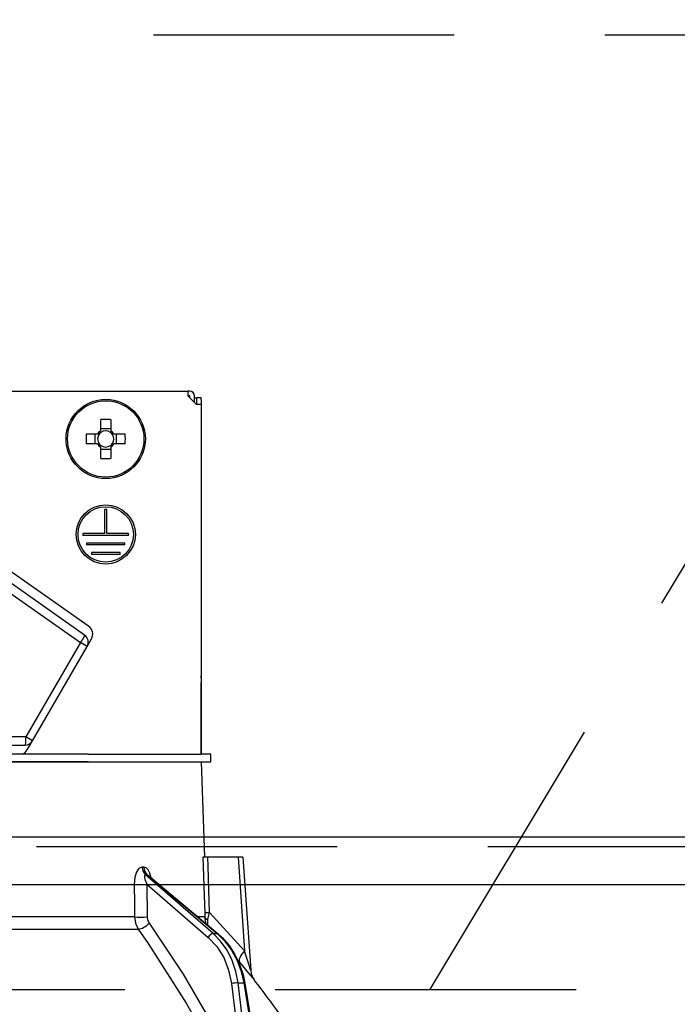
# Model space of a CAD drawing. Units: millimetres. Extents: x 210 to 6060, y -676 to 4222.
# Drawn here: x 2061 to 2130, y 2661 to 2764 of the extents above; entities that cross this region are included whole.
import ezdxf

# ---------------------------------------------------------------- set-up
doc = ezdxf.new("R2010")
doc.units = ezdxf.units.MM
doc.header["$LTSCALE"] = 3.75
doc.linetypes.add('HIDDEN', pattern=[12.6, 8.4, -4.2])
for name, color, linetype, lineweight in [('1', 7, 'Continuous', 9), ('10', 3, 'Continuous', 9), ('7', 4, 'Continuous', 9)]:
    doc.layers.add(name, color=color, linetype=linetype, lineweight=lineweight)
doc.layers.add('2', color=136, linetype='Continuous', lineweight=9, true_color=0x008080)
doc.styles.get("Standard").update_dxf_attribs({"font": 'txt', "bigfont": 'bigfont'})
doc.styles.add('ＭＳ ゴシック', font='txt')
doc.dimstyles.get("Standard").update_dxf_attribs({"dimtxt": 0.18, "dimasz": 0.18, "dimexe": 0.18, "dimexo": 0.0625, "dimgap": 0.09, "dimtad": 0, "dimtih": 1, "dimtoh": 1, "dimdec": 4, "dimzin": 0, "dimdsep": 46, "dimtxsty": 'Standard', "dimcen": 0.09, "dimadec": 0, "dimazin": 0, "dimtfac": 1, "dimtdec": 4, "dimtofl": 0, "dimtmove": 0, "dimatfit": 3, "dimfxl": 1, "dimtolj": 1, "dimtzin": 0, "dimarcsym": 0})

# ---------------------------------------------------------------- blocks, each defined once
blk = doc.blocks.new('G5')
at = {"layer": '10', "color": 3, "linetype": 'HIDDEN', "lineweight": 30}
blk.add_line((2104.32, 2662.5), (2164.32, 2762.5), dxfattribs=at)
blk = doc.blocks.new('G6')
at = {"layer": '10', "color": 3, "linetype": 'HIDDEN', "lineweight": 30}
for p, q in [((1035.89, 2762.5), (2544.89, 2762.5)), ((2544.89, 2662.5), (1035.89, 2662.5))]:
    blk.add_line(p, q, dxfattribs=at)
blk = doc.blocks.new('_DOT')
at = {"color": 0}
blk.add_line((-0.5, 0), (-1, 0), dxfattribs=at)
at = {"color": 0, "const_width": 0.5}
blk.add_lwpolyline([(-0.25, 0, 1), (0.25, 0, 1)], format="xyb", close=True, dxfattribs=at)
blk = doc.blocks.new('Dim44')
at = {"layer": '10', "color": 3, "linetype": 'Continuous', "lineweight": 30}
for p, q in [((3434.89, 2719.13), (3434.89, 2985)), ((3438.89, 2692.5), (3438.89, 2985)), ((3438.89, 2970), (2938.64, 2970))]:
    blk.add_line(p, q, dxfattribs=at)
at = {"layer": '10', "color": 3, "linetype": 'Continuous', "lineweight": 30, "xscale": 9, "yscale": 9, "zscale": 9}
for p, rotation in [((3438.89, 2970), 359.9999999999997), ((3434.89, 2970), 179.9999999999998)]:
    blk.add_blockref('_DOT', p, dxfattribs=dict(at, rotation=rotation))
at = {"layer": '10', "color": 3, "linetype": 'Continuous', "lineweight": 9, "insert": (3411.14, 2970), "char_height": 52.5, "width": 2589.375, "attachment_point": 9, "style": 'ＭＳ ゴシック'}
blk.add_mtext('4 （幕板チリ寸法）', dxfattribs=at)
blk = doc.blocks.new('Dim52')
at = {"layer": '2', "color": 136, "linetype": 'Continuous', "lineweight": 30, "true_color": 0x008080}
for p, q in [((2044.89, 2743.7), (2044.89, 2861.3)), ((2534.89, 2692.5), (2534.89, 2861.3)), ((2044.89, 2846.3), (2534.89, 2846.3))]:
    blk.add_line(p, q, dxfattribs=at)
at = {"layer": '2', "color": 136, "linetype": 'Continuous', "lineweight": 30, "true_color": 0x008080, "xscale": 9, "yscale": 9, "zscale": 9}
for p, rotation in [((2044.89, 2846.3), 179.9999999999998), ((2534.89, 2846.3), 359.9999999999997)]:
    blk.add_blockref('_DOT', p, dxfattribs=dict(at, rotation=rotation))
at = {"layer": '2', "color": 136, "linetype": 'Continuous', "lineweight": 9, "true_color": 0x008080, "insert": (2289.89, 2846.3), "char_height": 52.5, "width": 675, "attachment_point": 8, "style": 'ＭＳ ゴシック'}
blk.add_mtext('490', dxfattribs=at)
blk = doc.blocks.new('G23')
at = {"layer": '2', "color": 136, "linetype": 'Continuous', "lineweight": 30, "true_color": 0x008080}
for p, q in [((2010.79, 2725.2), (2078.99, 2725.2)), ((2078.99, 2725.2), (2078.99, 2724.7)), ((2079.19, 2725.2), (2078.99, 2725.2)), ((2078.99, 2724.7), (2079.89, 2723.8)), ((2079.19, 2724.7), (2078.99, 2724.7)), ((2079.19, 2724.5), (2079.19, 2724.7)), ((2079.69, 2724), (2079.69, 2724.7)), ((2079.69, 2724.5), (2079.89, 2724.5)), ((2080.39, 2724.5), (2079.89, 2724.5)), ((2079.89, 2724.5), (2079.89, 2724.3)), ((2079.89, 2724.3), (2079.89, 2723.8)), ((2080.39, 2724.3), (2080.39, 2724.5)), ((2080.39, 2724.3), (2080.39, 2695.4)), ((2080.39, 2723.8), (2079.89, 2723.8)), ((2080.39, 2723.8), (2080.39, 2687.2)), ((2069.88, 2721.05), (2069.88, 2722.24)), ((2070.91, 2722.24), (2070.91, 2721.05)), ((2069.88, 2721.29), (2070.91, 2721.29)), ((2068.35, 2720.72), (2069.54, 2720.72)), ((2069.3, 2719.69), (2069.3, 2720.72)), ((2071.24, 2720.72), (2072.43, 2720.72)), ((2071.48, 2720.72), (2071.48, 2719.69)), ((2069.54, 2719.69), (2068.35, 2719.69)), ((2069.88, 2718.16), (2069.88, 2719.35)), ((2070.91, 2719.11), (2069.88, 2719.11)), ((2070.91, 2719.35), (2070.91, 2718.16)), ((2072.43, 2719.69), (2071.24, 2719.69)), ((2070.29, 2710.3), (2070.29, 2712.8)), ((2070.49, 2712.8), (2070.29, 2712.8)), ((2070.49, 2710.3), (2070.49, 2712.8)), ((2070.29, 2710.3), (2067.99, 2710.3)), ((2067.99, 2710.3), (2067.99, 2710.1)), ((2072.79, 2710.1), (2067.99, 2710.1)), ((2072.79, 2710.3), (2070.49, 2710.3)), ((2072.79, 2710.1), (2072.79, 2710.3)), ((2072.39, 2709.3), (2068.39, 2709.3)), ((2068.39, 2709.3), (2068.39, 2709.1)), ((2072.39, 2709.1), (2068.39, 2709.1)), ((2072.39, 2709.1), (2072.39, 2709.3)), ((2068.6, 2700.59), (2058.14, 2707.92)), ((2071.89, 2708.3), (2068.89, 2708.3)), ((2068.89, 2708.3), (2068.89, 2708.1)), ((2071.89, 2708.1), (2068.89, 2708.1)), ((2071.89, 2708.1), (2071.89, 2708.3)), ((2068.18, 2699.67), (2057.57, 2707.1)), ((2057.14, 2706.31), (2067.75, 2698.88)), ((2068.44, 2698.48), (2068.9, 2699.27)), ((2067.75, 2698.88), (2062.04, 2688.99)), ((2062.73, 2688.59), (2068.44, 2698.48)), ((2068.44, 2698.48), (2067.75, 2698.88)), ((2080.39, 2695.2), (2080.39, 2695.4)), ((2080.39, 2695.4), (2080.39, 2695.4)), ((2080.39, 2695.2), (2080.39, 2695.2)), ((2080.39, 2695.2), (2080.39, 2694.7)), ((2080.39, 2693.2), (2080.39, 2694.7)), ((2080.39, 2694.7), (2080.39, 2694.7)), ((2080.39, 2693.2), (2080.39, 2693.2)), ((2080.39, 2687.2), (2080.39, 2693.2)), ((2062.04, 2688.99), (2050.39, 2688.99)), ((2062.73, 2688.59), (2062.04, 2688.99)), ((2050.39, 2688.14), (2061.95, 2688.14)), ((2062.18, 2687.64), (2062.73, 2688.59)), ((2068.54, 2687.2), (2052.39, 2687.2)), ((2068.54, 2687.2), (2080.39, 2687.2)), ((2081.39, 2687.2), (2080.39, 2687.2)), ((2081.39, 2686.4), (2081.39, 2687.2)), ((2068.54, 2686.4), (2052.39, 2686.4)), ((2052.39, 2686.4), (2068.54, 2686.4)), ((2068.54, 2686.4), (2080.39, 2686.4)), ((2080.39, 2686.4), (2080.74, 2676.4)), ((2080.39, 2686.4), (2081.39, 2686.4)), ((2084.24, 2676.4), (2081.07, 2676.4)), ((2084.24, 2676.4), (2084.93, 2666.59)), ((2084.74, 2676.4), (2085.57, 2664.59)), ((2074.37, 2675.36), (2074.2, 2675.36)), ((2081.64, 2668.4), (2074.55, 2674.57)), ((2074.55, 2674.57), (2074.72, 2674.57)), ((2074.72, 2674.57), (2082.07, 2668.4)), ((2074.87, 2674.49), (2082.15, 2668.37)), ((2074.74, 2673.56), (2081.12, 2668.01)), ((2074.76, 2670.15), (2074.74, 2673.56)), ((2084.93, 2666.59), (2081.26, 2670.62)), ((2073.4, 2670.15), (2052.39, 2670.15)), ((2080.77, 2670.15), (2080.04, 2670.15)), ((2080.91, 2669.42), (2080.77, 2670.15)), ((2081.07, 2669.28), (2081.08, 2669.87)), ((2052.39, 2668.88), (2073.8, 2668.88)), ((2081.64, 2668.4), (2082.07, 2668.4)), ((2084.21, 2665.59), (2084.38, 2665.4)), ((2083.55, 2663.17), (2083.95, 2660)), ((2084.24, 2663.24), (2084.86, 2663.24)), ((2084.64, 2660), (2084.24, 2663.24)), ((2084.86, 2663.24), (2085.39, 2660)), ((2084.95, 2663.23), (2085.48, 2660))]:
    blk.add_line(p, q, dxfattribs=at)
for points in [[(2080.57, 2676.4), (2080.74, 2671.41), (2080.76, 2670.62)], [(2081.07, 2676.4), (2080.81, 2676.4), (2080.64, 2676.4), (2080.57, 2676.4)], [(2081.26, 2670.62), (2081.1, 2675.42), (2081.07, 2676.4)], [(2084.74, 2676.4), (2084.74, 2676.4), (2084.7, 2676.4), (2084.63, 2676.4), (2084.53, 2676.4), (2084.4, 2676.4), (2084.24, 2676.4)], [(2074.2, 2675.36), (2074.1, 2675.34), (2073.87, 2675.21), (2073.83, 2675.17), (2073.61, 2674.84), (2073.44, 2674.3), (2073.37, 2673.56)], [(2075.15, 2674.26), (2075.01, 2674.73), (2074.82, 2675.07), (2074.61, 2675.28), (2074.37, 2675.36)], [(2074.74, 2673.56), (2074.57, 2673.98), (2074.48, 2674.28), (2074.47, 2674.47), (2074.49, 2674.53), (2074.52, 2674.56), (2074.55, 2674.57)], [(2074.72, 2674.57), (2074.78, 2674.56), (2074.83, 2674.53), (2074.87, 2674.49)], [(2074.85, 2674.51), (2074.86, 2674.51), (2074.87, 2674.49)], [(2073.37, 2673.56), (2073.39, 2671.56), (2073.4, 2670.15)], [(2080.76, 2670.62), (2080.77, 2670.26), (2080.77, 2670.15)], [(2081.08, 2669.87), (2081.12, 2670.05), (2081.26, 2670.62)], [(2073.4, 2670.15), (2073.5, 2669.49), (2073.8, 2668.88)], [(2074.96, 2669.51), (2074.81, 2669.82), (2074.76, 2670.15)], [(2080.93, 2660), (2078.54, 2664.14), (2074.96, 2669.51)], [(2073.8, 2668.88), (2074.85, 2667.38), (2078.81, 2661.12), (2079.44, 2660)], [(2084.24, 2663.24), (2084.01, 2664.45), (2083.62, 2665.6), (2083.09, 2666.66), (2082.42, 2667.6), (2081.64, 2668.4)], [(2082.07, 2668.4), (2082.87, 2667.6), (2083.57, 2666.66), (2084.15, 2665.6), (2084.58, 2664.45), (2084.86, 2663.24)], [(2082.15, 2668.37), (2082.58, 2667.98), (2083.3, 2667.16), (2083.91, 2666.23), (2084.4, 2665.19), (2084.77, 2664.09), (2084.95, 2663.23)], [(2081.12, 2668.01), (2082.02, 2667.05), (2082.74, 2665.89), (2083.26, 2664.58), (2083.55, 2663.17)], [(2085.57, 2664.59), (2085.56, 2664.59), (2085.56, 2664.62), (2085.53, 2664.7), (2085.44, 2664.99), (2085.07, 2666.14), (2084.93, 2666.59)], [(2084.38, 2665.4), (2085.33, 2664.27), (2085.76, 2663.76), (2085.93, 2663.56), (2085.98, 2663.5)], [(2085.57, 2664.59), (2085.57, 2664.57), (2085.62, 2664.22), (2085.72, 2663.94), (2085.82, 2663.73), (2085.92, 2663.58), (2085.98, 2663.5)]]:
    blk.add_lwpolyline(points, dxfattribs=at)
for centre, radius in [((2070.39, 2720.2), 4.15), ((2070.39, 2720.2), 4), ((2070.39, 2710.2), 3.1), ((2070.39, 2710.2), 2.9)]:
    blk.add_circle(centre, radius, dxfattribs=at)
for centre, radius, start, end in [((2079.19, 2724.7), 0.5, 0, 90), ((2070.39, 2720.2), 0.997, 121.1149, 148.8851), ((2070.39, 2720.2), 0.851, 127.2411, 142.7589), ((2070.39, 2720.2), 0.851, 52.7589, 127.2411), ((2070.39, 2720.2), 0.997, 31.1149, 58.8851), ((2070.39, 2720.2), 0.851, 37.2411, 52.7589), ((2070.39, 2720.2), 0.851, 142.7589, 217.2411), ((2070.39, 2720.2), 0.851, 322.7589, 37.2411), ((2070.39, 2720.2), 0.997, 211.1149, 238.8851), ((2070.39, 2720.2), 0.851, 217.2411, 232.7589), ((2070.39, 2720.2), 0.851, 232.7589, 307.2411), ((2070.39, 2720.2), 0.997, 301.1149, 328.8851), ((2070.39, 2720.2), 0.851, 307.2411, 322.7589), ((2068.03, 2699.77), 1, 330, 55), ((2067.66, 2698.93), 0.9, 330, 55), ((2061.95, 2689.04), 0.9, 270, 330), ((2061.31, 2688.14), 1, 289.9911, 330), ((2005.74, 2600.85), 101.8, 35.5221, 37.9786)]:
    blk.add_arc(centre, radius, start, end, dxfattribs=at)
for centre, major_axis, ratio, start_param, end_param in [((2070.39, 2717.76), (10.05, 0), 0.446198, 1.519524, 1.622069), ((2072.83, 2720.2), (0, 10.05), 0.446198, 1.519524, 1.622069), ((2067.96, 2720.2), (0, -10.05), 0.446198, 1.519524, 1.622069), ((2070.39, 2722.64), (-10.05, 0), 0.446198, 1.519524, 1.622069), ((2067.66, 2698.93), (0.516, 0.737), 0.115067, -1.56073, 0), ((2061.95, 2689.04), (0, -0.9), 0.100194, 0, 1.513014), ((2075.02, 2675.39), (-0.005, -1), 0.816706, -1.531683, -0.606652), ((2075.19, 2675.39), (0.005, -1), 0.821576, -1.540173, -0.615142), ((2074.17, 2673.59), (1, 0.007), 0.047692, -2.485011, -0.960687), ((2081.76, 2670.65), (-0.999, -0.033), 0.021274, 0.099626, 1.046535), ((2074.19, 2670.18), (1, 0.007), 0.047633, -2.481939, -0.960683), ((2074.39, 2669.55), (-0.813, -0.582), 0.404299, 0.52172, 2.033009), ((2081.76, 2670.18), (1, -0.015), 0.439067, -3.027643, -2.310188), ((2081.41, 2667.99), (0.328, 0.377), 0.486156, 0.385987, 1.928192), ((2081.83, 2667.99), (0.322, 0.383), 0.453348, 0.000363, 0.378039), ((2085.92, 2666.66), (1.52, 1.3), 0.324618, 1.985955, 3.089939), ((2083.84, 2663.15), (0.496, 0.062), 0.127696, 0.605928, 2.170664), ((2084.45, 2663.15), (0.493, 0.081), 0.071387, 0, 0.602019)]:
    blk.add_ellipse(centre, major_axis=major_axis, ratio=ratio, start_param=start_param, end_param=end_param, dxfattribs=at)
blk = doc.blocks.new('G22')
blk.add_blockref('G23', (0, 0))

msp = doc.modelspace()

# ---------------------------------------------------------------- linework, layer by layer
at = {"layer": '1', "color": 7, "linetype": 'HIDDEN', "lineweight": 30}
msp.add_line((2519.89, 2677.5), (1049.89, 2677.5), dxfattribs=at)
at = {"layer": '7', "color": 4, "linetype": 'Continuous', "lineweight": 30}
for p, q in [((2519.89, 2678.5), (1049.89, 2678.5)), ((2519.89, 2673.5), (1049.89, 2673.5))]:
    msp.add_line(p, q, dxfattribs=at)

# ---------------------------------------------------------------- block references
for name in ['G6', 'G5', 'G22']:
    msp.add_blockref(name, (0, 0))

# ---------------------------------------------------------------- dimensions: what is measured, and where the dimension line sits
at = {"layer": '10', "color": 3, "linetype": 'Continuous', "lineweight": 30}
dim = msp.add_linear_dim(base=(3434.89, 2970), p1=(3438.89, 2677.5), p2=(3434.89, 2704.131), angle=180, dimstyle='Standard', override={"dimscale": 1, "dimtxt": 52.5, "dimasz": 9, "dimexe": 15, "dimexo": 15, "dimgap": 0, "dimtad": 1, "dimtih": 0, "dimtoh": 0, "dimdec": 2, "dimzin": 8, "dimtxsty": 'ＭＳ ゴシック', "dimblk1": 'DOT', "dimblk2": 'DOT', "dimsah": 1, "dimse1": 0, "dimse2": 0, "dimtix": 0, "dimtofl": 1, "dimtmove": 1, "dimatfit": 2, "dimtzin": 8}, dxfattribs=at)
dim.commit()
dim.dimension.update_dxf_attribs({"geometry": 'Dim44', "text_midpoint": (3174.89, 2970), "dimtype": 160})
at = {"layer": '2', "color": 136, "linetype": 'Continuous', "lineweight": 30, "true_color": 0x008080}
dim = msp.add_linear_dim(base=(2534.89, 2846.305), p1=(2044.89, 2728.7), p2=(2534.89, 2677.5), dimstyle='Standard', override={"dimscale": 1, "dimtxt": 52.5, "dimasz": 9, "dimexe": 15, "dimexo": 15, "dimgap": 0, "dimtad": 1, "dimtih": 0, "dimtoh": 0, "dimdec": 2, "dimzin": 8, "dimtxsty": 'ＭＳ ゴシック', "dimblk1": 'DOT', "dimblk2": 'DOT', "dimsah": 1, "dimse1": 0, "dimse2": 0, "dimtix": 0, "dimtofl": 1, "dimtmove": 1, "dimatfit": 2, "dimtzin": 8}, dxfattribs=at)
dim.commit()
dim.dimension.update_dxf_attribs({"geometry": 'Dim52', "text_midpoint": (2289.89, 2846.305), "dimtype": 160, "text_rotation": 360})

doc.saveas('drawing.dxf')
